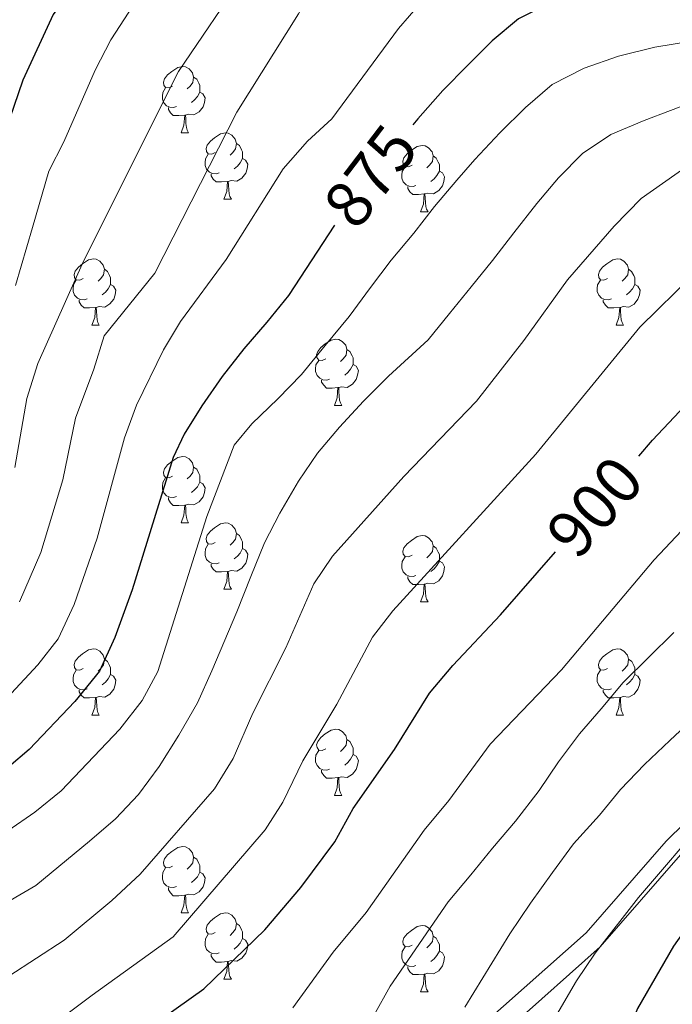
# Model space of a CAD drawing. Units: metres. Extents: x 667843 to 672370, y 739544 to 742623.
# Drawn here: x 668864 to 668962, y 740807 to 740956 of the extents above; entities that cross this region are included whole.
import ezdxf
from ezdxf.enums import TextEntityAlignment as Align

# ---------------------------------------------------------------- set-up
doc = ezdxf.new("R2010")
doc.units = ezdxf.units.M
doc.header["$MEASUREMENT"] = 0
doc.linetypes.add('DGN Style 3', pattern=[81.680074, 58.34291, -23.337164])
for name, color, linetype, lineweight in [('Carátula', 7, 'Continuous', 0), ('Elementos auxiliares', 7, 'Continuous', 0), ('Entidades rústicas y varios', 7, 'Continuous', 0), ('Relieve y altimetría', 7, 'Continuous', 0), ('Textos de rotulación', 7, 'Continuous', 0), ('Viales y ferrocarril', 7, 'Continuous', 0)]:
    doc.layers.add(name, color=color, linetype=linetype, lineweight=lineweight)
doc.styles.add('Style-ariali', font='ariali.shx', dxfattribs={"bigfont": 'arialibig.shx'})

msp = doc.modelspace()

# ---------------------------------------------------------------- linework, layer by layer
at = {"layer": 'Carátula', "color": 7, "linetype": 'Continuous', "lineweight": 0}
msp.add_3dface([(667916.167, 739543.677), (672369.8, 739653.849), (672296.352, 742622.951), (667842.718, 742512.779)], dxfattribs=at)
msp.add_3dface([(667916.167, 739543.677), (672369.8, 739653.849), (672296.352, 742622.951), (667842.718, 742512.779)], dxfattribs=at)
at = {"layer": 'Elementos auxiliares', "color": 250, "linetype": 'Continuous', "lineweight": 0}
msp.add_3dface([(668730.099, 742272.42), (672136.7, 742356.73), (672194.689, 740043.33), (668786.92, 739959.03)], dxfattribs=at)
at = {"layer": 'Entidades rústicas y varios', "color": 92, "linetype": 'Continuous', "lineweight": 0, "flags": 128}
for points in [[(668886.834, 740945.966), (668886.303, 740945.701), (668885.774, 740945.757), (668885.508, 740946.126), (668885.454, 740946.551), (668885.613, 740947.071), (668886.093, 740947.666), (668886.729, 740948.196), (668887.628, 740948.781), (668888.374, 740948.941), (668888.798, 740948.886), (668889.328, 740948.571), (668889.859, 740947.986), (668890.019, 740947.346), (668889.909, 740946.496), (668889.484, 740945.966), (668889.063, 740945.541)], [(668890.019, 740947.346), (668890.494, 740947.031), (668890.808, 740946.391), (668890.968, 740946.071), (668890.969, 740945.491), (668890.968, 740945.066), (668890.598, 740944.377), (668890.178, 740943.896), (668889.698, 740943.476)], [(668887.418, 740942.886), (668886.993, 740942.726), (668886.408, 740942.786), (668885.933, 740942.996), (668885.508, 740943.421), (668885.294, 740944.006), (668885.293, 740944.426), (668885.348, 740945.011), (668885.773, 740945.702)], [(668890.968, 740945.066), (668891.424, 740944.816), (668891.768, 740944.201), (668891.659, 740943.476), (668891.449, 740942.836), (668890.864, 740942.096), (668890.068, 740941.617), (668889.218, 740941.722), (668888.789, 740941.591)], [(668888.679, 740941.591), (668887.788, 740941.506), (668886.943, 740941.506), (668886.518, 740941.936), (668886.198, 740942.411), (668886.199, 740942.726)], [(668888.134, 740938.906), (668888.568, 740940.066), (668888.679, 740941.591), (668888.789, 740941.591), (668888.823, 740941.007), (668888.858, 740940.321), (668888.928, 740939.706), (668889.043, 740939.307), (668889.258, 740938.906)], [(668888.134, 740938.906), (668889.258, 740938.906)], [(668893.308, 740935.931), (668892.778, 740935.666), (668892.249, 740935.721), (668891.984, 740936.091), (668891.928, 740936.516), (668892.088, 740937.036), (668892.569, 740937.631), (668893.204, 740938.161), (668894.104, 740938.747), (668894.849, 740938.906), (668895.273, 740938.851), (668895.803, 740938.536), (668896.334, 740937.951), (668896.494, 740937.311), (668896.384, 740936.461), (668895.959, 740935.932), (668895.538, 740935.506)], [(668896.494, 740937.311), (668896.969, 740936.996), (668897.284, 740936.356), (668897.444, 740936.036), (668897.443, 740935.456), (668897.443, 740935.031), (668897.073, 740934.342), (668896.653, 740933.861), (668896.173, 740933.441)], [(668923.08, 740934.027), (668922.551, 740933.761), (668922.02, 740933.816), (668921.756, 740934.186), (668921.7, 740934.611), (668921.86, 740935.131), (668922.341, 740935.726), (668922.975, 740936.256), (668923.876, 740936.841), (668924.62, 740937.002), (668925.046, 740936.946), (668925.575, 740936.631), (668926.105, 740936.046), (668926.265, 740935.406), (668926.155, 740934.556), (668925.73, 740934.026), (668925.31, 740933.601)], [(668893.893, 740932.851), (668893.468, 740932.691), (668892.883, 740932.751), (668892.408, 740932.961), (668891.983, 740933.386), (668891.768, 740933.971), (668891.769, 740934.391), (668891.823, 740934.976), (668892.248, 740935.666)], [(668897.443, 740935.031), (668897.899, 740934.781), (668898.243, 740934.166), (668898.133, 740933.442), (668897.924, 740932.801), (668897.339, 740932.061), (668896.543, 740931.582), (668895.694, 740931.687), (668895.264, 740931.556)], [(668926.265, 740935.406), (668926.74, 740935.091), (668927.056, 740934.451), (668927.216, 740934.131), (668927.215, 740933.551), (668927.216, 740933.127), (668926.846, 740932.436), (668926.425, 740931.956), (668925.946, 740931.536)], [(668923.665, 740930.946), (668923.24, 740930.787), (668922.656, 740930.846), (668922.18, 740931.057), (668921.756, 740931.481), (668921.54, 740932.066), (668921.541, 740932.486), (668921.595, 740933.072), (668922.02, 740933.761)], [(668927.216, 740933.127), (668927.67, 740932.876), (668928.015, 740932.261), (668927.905, 740931.536), (668927.695, 740930.896), (668927.11, 740930.156), (668926.316, 740929.676), (668925.466, 740929.781), (668925.035, 740929.651)], [(668895.154, 740931.556), (668894.263, 740931.471), (668893.418, 740931.471), (668892.993, 740931.901), (668892.674, 740932.376), (668892.674, 740932.691)], [(668894.608, 740928.871), (668895.043, 740930.031), (668895.154, 740931.556), (668895.264, 740931.556), (668895.298, 740930.972), (668895.333, 740930.286), (668895.403, 740929.671), (668895.518, 740929.272), (668895.733, 740928.871)], [(668924.926, 740929.651), (668924.036, 740929.566), (668923.19, 740929.566), (668922.766, 740929.997), (668922.446, 740930.471), (668922.445, 740930.786)], [(668894.608, 740928.871), (668895.733, 740928.871)], [(668924.38, 740926.967), (668924.816, 740928.126), (668924.926, 740929.651), (668925.035, 740929.651), (668925.07, 740929.066), (668925.105, 740928.381), (668925.176, 740927.767), (668925.291, 740927.366), (668925.505, 740926.966)], [(668924.38, 740926.967), (668925.505, 740926.966)], [(668873.331, 740916.883), (668872.8, 740916.618), (668872.271, 740916.673), (668872.006, 740917.043), (668871.95, 740917.468), (668872.11, 740917.988), (668872.591, 740918.583), (668873.226, 740919.113), (668874.125, 740919.699), (668874.871, 740919.858), (668875.295, 740919.804), (668875.825, 740919.489), (668876.356, 740918.904), (668876.516, 740918.263), (668876.406, 740917.413), (668875.981, 740916.884), (668875.56, 740916.458)], [(668952.657, 740916.883), (668952.128, 740916.618), (668951.597, 740916.674), (668951.333, 740917.043), (668951.277, 740917.468), (668951.437, 740917.988), (668951.918, 740918.583), (668952.552, 740919.113), (668953.453, 740919.698), (668954.197, 740919.858), (668954.623, 740919.803), (668955.152, 740919.488), (668955.682, 740918.903), (668955.842, 740918.263), (668955.732, 740917.413), (668955.307, 740916.883), (668954.887, 740916.458)], [(668876.516, 740918.263), (668876.991, 740917.948), (668877.306, 740917.309), (668877.466, 740916.988), (668877.466, 740916.408), (668877.465, 740915.983), (668877.095, 740915.293), (668876.675, 740914.813), (668876.195, 740914.393)], [(668955.842, 740918.263), (668956.317, 740917.948), (668956.633, 740917.308), (668956.793, 740916.988), (668956.792, 740916.408), (668956.793, 740915.983), (668956.423, 740915.294), (668956.002, 740914.813), (668955.523, 740914.393)], [(668873.915, 740913.804), (668873.49, 740913.643), (668872.905, 740913.704), (668872.43, 740913.913), (668872.005, 740914.339), (668871.791, 740914.923), (668871.79, 740915.344), (668871.845, 740915.928), (668872.27, 740916.618)], [(668877.465, 740915.983), (668877.921, 740915.733), (668878.265, 740915.119), (668878.155, 740914.394), (668877.946, 740913.753), (668877.361, 740913.014), (668876.565, 740912.533), (668875.716, 740912.638), (668875.286, 740912.508)], [(668953.242, 740913.803), (668952.817, 740913.643), (668952.233, 740913.703), (668951.757, 740913.913), (668951.333, 740914.338), (668951.117, 740914.923), (668951.118, 740915.343), (668951.172, 740915.928), (668951.597, 740916.619)], [(668956.793, 740915.983), (668957.247, 740915.733), (668957.592, 740915.118), (668957.482, 740914.393), (668957.272, 740913.753), (668956.687, 740913.013), (668955.893, 740912.534), (668955.043, 740912.639), (668954.612, 740912.508)], [(668875.176, 740912.508), (668874.285, 740912.423), (668873.44, 740912.423), (668873.015, 740912.853), (668872.696, 740913.328), (668872.696, 740913.643)], [(668874.631, 740909.823), (668875.065, 740910.983), (668875.176, 740912.508), (668875.286, 740912.508), (668875.32, 740911.923), (668875.355, 740911.238), (668875.425, 740910.623), (668875.54, 740910.223), (668875.755, 740909.823)], [(668954.502, 740912.508), (668953.613, 740912.423), (668952.767, 740912.423), (668952.343, 740912.853), (668952.023, 740913.328), (668952.022, 740913.643)], [(668953.957, 740909.823), (668954.393, 740910.983), (668954.502, 740912.508), (668954.612, 740912.508), (668954.647, 740911.924), (668954.682, 740911.238), (668954.753, 740910.623), (668954.868, 740910.224), (668955.082, 740909.823)], [(668874.631, 740909.823), (668875.755, 740909.823)], [(668953.957, 740909.823), (668955.082, 740909.823)], [(668910.021, 740904.743), (668909.492, 740904.479), (668908.961, 740904.533), (668908.696, 740904.903), (668908.641, 740905.328), (668908.802, 740905.848), (668909.281, 740906.443), (668909.916, 740906.973), (668910.816, 740907.558), (668911.561, 740907.718), (668911.987, 740907.663), (668912.517, 740907.348), (668913.046, 740906.763), (668913.206, 740906.123), (668913.096, 740905.273), (668912.671, 740904.743), (668912.252, 740904.318)], [(668913.206, 740906.123), (668913.681, 740905.809), (668913.996, 740905.168), (668914.156, 740904.848), (668914.156, 740904.268), (668914.157, 740903.843), (668913.787, 740903.153), (668913.367, 740902.673), (668912.887, 740902.253)], [(668910.607, 740901.663), (668910.182, 740901.503), (668909.597, 740901.563), (668909.121, 740901.774), (668908.697, 740902.198), (668908.481, 740902.783), (668908.481, 740903.203), (668908.536, 740903.788), (668908.962, 740904.478)], [(668914.157, 740903.843), (668914.611, 740903.593), (668914.956, 740902.978), (668914.846, 740902.253), (668914.636, 740901.613), (668914.051, 740900.873), (668913.257, 740900.393), (668912.406, 740900.498), (668911.976, 740900.368)], [(668911.866, 740900.368), (668910.976, 740900.283), (668910.132, 740900.283), (668909.707, 740900.713), (668909.386, 740901.188), (668909.386, 740901.503)], [(668911.321, 740897.683), (668911.757, 740898.843), (668911.866, 740900.368), (668911.976, 740900.368), (668912.012, 740899.783), (668912.047, 740899.098), (668912.117, 740898.484), (668912.232, 740898.083), (668912.447, 740897.684)], [(668911.321, 740897.683), (668912.447, 740897.684)], [(668886.834, 740886.974), (668886.303, 740886.709), (668885.774, 740886.765), (668885.508, 740887.134), (668885.454, 740887.559), (668885.613, 740888.079), (668886.093, 740888.674), (668886.728, 740889.204), (668887.628, 740889.789), (668888.374, 740889.949), (668888.798, 740889.894), (668889.328, 740889.579), (668889.859, 740888.994), (668890.019, 740888.354), (668889.908, 740887.504), (668889.483, 740886.974), (668889.064, 740886.549)], [(668890.019, 740888.354), (668890.493, 740888.039), (668890.808, 740887.399), (668890.968, 740887.079), (668890.969, 740886.499), (668890.968, 740886.074), (668890.598, 740885.384), (668890.179, 740884.904), (668889.698, 740884.484)], [(668887.418, 740883.894), (668886.994, 740883.734), (668886.408, 740883.794), (668885.934, 740884.004), (668885.508, 740884.429), (668885.294, 740885.014), (668885.293, 740885.434), (668885.349, 740886.019), (668885.773, 740886.71)], [(668890.968, 740886.074), (668891.424, 740885.824), (668891.769, 740885.209), (668891.659, 740884.484), (668891.448, 740883.844), (668890.864, 740883.104), (668890.068, 740882.625), (668889.218, 740882.73), (668888.788, 740882.599)], [(668888.678, 740882.599), (668887.788, 740882.514), (668886.943, 740882.514), (668886.518, 740882.944), (668886.198, 740883.419), (668886.199, 740883.734)], [(668888.134, 740879.914), (668888.568, 740881.074), (668888.678, 740882.599), (668888.788, 740882.599), (668888.823, 740882.015), (668888.859, 740881.329), (668888.928, 740880.714), (668889.043, 740880.314), (668889.258, 740879.914)], [(668888.134, 740879.914), (668889.258, 740879.914)], [(668893.309, 740876.939), (668892.778, 740876.674), (668892.249, 740876.73), (668891.983, 740877.099), (668891.928, 740877.524), (668892.088, 740878.044), (668892.569, 740878.639), (668893.204, 740879.169), (668894.103, 740879.754), (668894.849, 740879.914), (668895.273, 740879.859), (668895.803, 740879.544), (668896.334, 740878.959), (668896.494, 740878.319), (668896.384, 740877.469), (668895.959, 740876.939), (668895.538, 740876.514)], [(668896.494, 740878.319), (668896.969, 740878.004), (668897.284, 740877.364), (668897.443, 740877.044), (668897.444, 740876.464), (668897.443, 740876.039), (668897.073, 740875.35), (668896.653, 740874.869), (668896.173, 740874.449)], [(668893.893, 740873.859), (668893.468, 740873.699), (668892.883, 740873.759), (668892.408, 740873.969), (668891.983, 740874.394), (668891.769, 740874.979), (668891.768, 740875.399), (668891.823, 740875.984), (668892.248, 740876.675)], [(668923.08, 740875.035), (668922.55, 740874.769), (668922.02, 740874.824), (668921.756, 740875.194), (668921.7, 740875.619), (668921.86, 740876.139), (668922.341, 740876.734), (668922.976, 740877.264), (668923.876, 740877.849), (668924.62, 740878.01), (668925.045, 740877.954), (668925.575, 740877.639), (668926.105, 740877.054), (668926.266, 740876.414), (668926.156, 740875.564), (668925.731, 740875.034), (668925.31, 740874.61)], [(668897.443, 740876.039), (668897.899, 740875.789), (668898.243, 740875.174), (668898.134, 740874.45), (668897.924, 740873.809), (668897.339, 740873.069), (668896.543, 740872.59), (668895.694, 740872.695), (668895.264, 740872.564)], [(668926.266, 740876.414), (668926.741, 740876.099), (668927.056, 740875.459), (668927.216, 740875.139), (668927.215, 740874.559), (668927.216, 740874.135), (668926.846, 740873.444), (668926.425, 740872.964), (668925.945, 740872.544)], [(668895.154, 740872.564), (668894.263, 740872.479), (668893.418, 740872.479), (668892.993, 740872.909), (668892.674, 740873.384), (668892.674, 740873.699)], [(668923.665, 740871.954), (668923.24, 740871.795), (668922.656, 740871.854), (668922.18, 740872.064), (668921.756, 740872.489), (668921.54, 740873.074), (668921.541, 740873.494), (668921.595, 740874.08), (668922.02, 740874.769)], [(668927.216, 740874.135), (668927.671, 740873.884), (668928.015, 740873.269), (668927.905, 740872.544), (668927.696, 740871.904), (668927.11, 740871.164), (668926.316, 740870.684), (668925.466, 740870.789), (668925.036, 740870.66)], [(668894.609, 740869.879), (668895.043, 740871.039), (668895.154, 740872.564), (668895.264, 740872.564), (668895.298, 740871.98), (668895.333, 740871.294), (668895.403, 740870.679), (668895.518, 740870.28), (668895.733, 740869.879)], [(668924.926, 740870.659), (668924.036, 740870.574), (668923.19, 740870.574), (668922.766, 740871.005), (668922.446, 740871.479), (668922.445, 740871.794)], [(668924.38, 740867.975), (668924.815, 740869.134), (668924.926, 740870.659), (668925.036, 740870.66), (668925.07, 740870.074), (668925.105, 740869.389), (668925.175, 740868.775), (668925.29, 740868.374), (668925.505, 740867.974)], [(668894.609, 740869.879), (668895.733, 740869.879)], [(668924.38, 740867.975), (668925.505, 740867.974)], [(668873.331, 740857.891), (668872.8, 740857.626), (668872.271, 740857.681), (668872.005, 740858.051), (668871.951, 740858.476), (668872.11, 740858.996), (668872.591, 740859.591), (668873.226, 740860.121), (668874.125, 740860.707), (668874.871, 740860.866), (668875.295, 740860.812), (668875.825, 740860.497), (668876.356, 740859.911), (668876.516, 740859.271), (668876.406, 740858.421), (668875.981, 740857.892), (668875.56, 740857.466)], [(668952.657, 740857.891), (668952.127, 740857.627), (668951.597, 740857.682), (668951.333, 740858.051), (668951.277, 740858.476), (668951.437, 740858.996), (668951.918, 740859.591), (668952.553, 740860.121), (668953.453, 740860.706), (668954.197, 740860.866), (668954.622, 740860.811), (668955.152, 740860.496), (668955.682, 740859.911), (668955.843, 740859.271), (668955.733, 740858.421), (668955.308, 740857.891), (668954.887, 740857.466)], [(668876.516, 740859.271), (668876.991, 740858.956), (668877.305, 740858.316), (668877.465, 740857.996), (668877.466, 740857.416), (668877.465, 740856.991), (668877.095, 740856.302), (668876.675, 740855.821), (668876.195, 740855.401)], [(668955.843, 740859.271), (668956.318, 740858.956), (668956.633, 740858.316), (668956.793, 740857.996), (668956.792, 740857.416), (668956.793, 740856.991), (668956.422, 740856.301), (668956.002, 740855.821), (668955.522, 740855.401)], [(668873.915, 740854.812), (668873.49, 740854.651), (668872.905, 740854.712), (668872.43, 740854.921), (668872.005, 740855.346), (668871.791, 740855.931), (668871.79, 740856.351), (668871.845, 740856.936), (668872.27, 740857.626)], [(668953.242, 740854.811), (668952.817, 740854.651), (668952.233, 740854.711), (668951.757, 740854.921), (668951.333, 740855.346), (668951.117, 740855.931), (668951.118, 740856.351), (668951.172, 740856.936), (668951.597, 740857.627)], [(668877.465, 740856.991), (668877.921, 740856.741), (668878.265, 740856.127), (668878.156, 740855.402), (668877.946, 740854.761), (668877.361, 740854.022), (668876.565, 740853.541), (668875.715, 740853.646), (668875.286, 740853.516)], [(668956.793, 740856.991), (668957.248, 740856.741), (668957.592, 740856.126), (668957.482, 740855.401), (668957.273, 740854.761), (668956.687, 740854.021), (668955.893, 740853.542), (668955.043, 740853.647), (668954.613, 740853.516)], [(668875.176, 740853.516), (668874.285, 740853.431), (668873.44, 740853.431), (668873.015, 740853.861), (668872.695, 740854.336), (668872.696, 740854.651)], [(668954.503, 740853.516), (668953.613, 740853.431), (668952.767, 740853.431), (668952.343, 740853.861), (668952.023, 740854.336), (668952.022, 740854.651)], [(668874.631, 740850.831), (668875.065, 740851.991), (668875.176, 740853.516), (668875.286, 740853.516), (668875.32, 740852.931), (668875.355, 740852.246), (668875.425, 740851.631), (668875.54, 740851.232), (668875.755, 740850.831)], [(668953.957, 740850.831), (668954.392, 740851.991), (668954.503, 740853.516), (668954.613, 740853.516), (668954.647, 740852.932), (668954.682, 740852.246), (668954.752, 740851.631), (668954.867, 740851.231), (668955.082, 740850.832)], [(668874.631, 740850.831), (668875.755, 740850.831)], [(668953.957, 740850.831), (668955.082, 740850.832)], [(668910.021, 740845.751), (668909.492, 740845.487), (668908.961, 740845.541), (668908.697, 740845.911), (668908.641, 740846.336), (668908.802, 740846.856), (668909.281, 740847.451), (668909.916, 740847.981), (668910.817, 740848.566), (668911.561, 740848.726), (668911.987, 740848.671), (668912.517, 740848.356), (668913.046, 740847.771), (668913.206, 740847.131), (668913.096, 740846.281), (668912.671, 740845.751), (668912.251, 740845.326)], [(668913.206, 740847.131), (668913.681, 740846.817), (668913.996, 740846.176), (668914.156, 740845.856), (668914.156, 740845.276), (668914.157, 740844.851), (668913.787, 740844.161), (668913.366, 740843.681), (668912.887, 740843.261)], [(668910.607, 740842.671), (668910.181, 740842.511), (668909.597, 740842.571), (668909.121, 740842.782), (668908.697, 740843.206), (668908.481, 740843.791), (668908.482, 740844.211), (668908.536, 740844.796), (668908.961, 740845.486)], [(668914.157, 740844.851), (668914.611, 740844.601), (668914.956, 740843.986), (668914.846, 740843.261), (668914.636, 740842.621), (668914.051, 740841.881), (668913.257, 740841.401), (668912.406, 740841.506), (668911.976, 740841.376)], [(668911.866, 740841.376), (668910.977, 740841.291), (668910.132, 740841.291), (668909.707, 740841.721), (668909.386, 740842.196), (668909.386, 740842.511)], [(668911.321, 740838.691), (668911.757, 740839.851), (668911.866, 740841.376), (668911.976, 740841.376), (668912.011, 740840.791), (668912.046, 740840.106), (668912.117, 740839.492), (668912.232, 740839.091), (668912.447, 740838.692)], [(668911.321, 740838.691), (668912.447, 740838.692)], [(668886.834, 740827.982), (668886.303, 740827.718), (668885.773, 740827.773), (668885.508, 740828.142), (668885.454, 740828.567), (668885.614, 740829.087), (668886.093, 740829.682), (668886.728, 740830.212), (668887.628, 740830.797), (668888.373, 740830.957), (668888.798, 740830.902), (668889.328, 740830.587), (668889.859, 740830.002), (668890.018, 740829.362), (668889.908, 740828.512), (668889.483, 740827.982), (668889.064, 740827.557)], [(668890.018, 740829.362), (668890.493, 740829.048), (668890.808, 740828.407), (668890.968, 740828.087), (668890.969, 740827.507), (668890.968, 740827.082), (668890.598, 740826.392), (668890.179, 740825.912), (668889.698, 740825.492)], [(668887.418, 740824.902), (668886.994, 740824.742), (668886.408, 740824.802), (668885.934, 740825.013), (668885.508, 740825.437), (668885.294, 740826.022), (668885.293, 740826.442), (668885.349, 740827.027), (668885.774, 740827.718)], [(668890.968, 740827.082), (668891.423, 740826.832), (668891.769, 740826.217), (668891.659, 740825.492), (668891.448, 740824.852), (668890.864, 740824.112), (668890.068, 740823.632), (668889.218, 740823.738), (668888.788, 740823.607)], [(668888.678, 740823.607), (668887.788, 740823.522), (668886.943, 740823.522), (668886.518, 740823.952), (668886.198, 740824.427), (668886.199, 740824.742)], [(668888.134, 740820.922), (668888.568, 740822.082), (668888.678, 740823.607), (668888.788, 740823.607), (668888.824, 740823.023), (668888.859, 740822.337), (668888.928, 740821.722), (668889.043, 740821.322), (668889.258, 740820.923)], [(668888.134, 740820.922), (668889.258, 740820.923)], [(668893.309, 740817.947), (668892.778, 740817.682), (668892.249, 740817.738), (668891.983, 740818.107), (668891.929, 740818.532), (668892.088, 740819.052), (668892.568, 740819.647), (668893.204, 740820.177), (668894.103, 740820.762), (668894.849, 740820.922), (668895.273, 740820.867), (668895.803, 740820.552), (668896.334, 740819.967), (668896.494, 740819.327), (668896.384, 740818.477), (668895.959, 740817.947), (668895.538, 740817.522)], [(668896.494, 740819.327), (668896.969, 740819.012), (668897.283, 740818.372), (668897.443, 740818.052), (668897.444, 740817.472), (668897.443, 740817.047), (668897.073, 740816.358), (668896.653, 740815.877), (668896.173, 740815.457)], [(668923.08, 740816.043), (668922.55, 740815.777), (668922.021, 740815.832), (668921.756, 740816.202), (668921.7, 740816.628), (668921.86, 740817.147), (668922.341, 740817.742), (668922.976, 740818.273), (668923.876, 740818.857), (668924.621, 740819.018), (668925.045, 740818.962), (668925.575, 740818.647), (668926.105, 740818.062), (668926.266, 740817.422), (668926.156, 740816.572), (668925.731, 740816.042), (668925.31, 740815.618)], [(668893.893, 740814.867), (668893.468, 740814.707), (668892.883, 740814.767), (668892.408, 740814.977), (668891.983, 740815.402), (668891.769, 740815.987), (668891.768, 740816.407), (668891.824, 740816.992), (668892.248, 740817.683)], [(668897.443, 740817.047), (668897.899, 740816.797), (668898.244, 740816.182), (668898.134, 740815.457), (668897.924, 740814.817), (668897.339, 740814.077), (668896.543, 740813.598), (668895.693, 740813.703), (668895.264, 740813.572)], [(668926.266, 740817.422), (668926.741, 740817.107), (668927.056, 740816.467), (668927.216, 740816.147), (668927.215, 740815.567), (668927.215, 740815.143), (668926.845, 740814.452), (668926.425, 740813.972), (668925.945, 740813.552)], [(668923.665, 740812.962), (668923.24, 740812.803), (668922.655, 740812.862), (668922.18, 740813.072), (668921.755, 740813.497), (668921.54, 740814.082), (668921.541, 740814.502), (668921.595, 740815.088), (668922.02, 740815.777)], [(668895.153, 740813.572), (668894.263, 740813.487), (668893.418, 740813.487), (668892.993, 740813.917), (668892.673, 740814.392), (668892.674, 740814.707)], [(668927.215, 740815.143), (668927.671, 740814.892), (668928.015, 740814.277), (668927.905, 740813.552), (668927.696, 740812.912), (668927.111, 740812.172), (668926.316, 740811.692), (668925.466, 740811.797), (668925.036, 740811.668)], [(668894.609, 740810.887), (668895.043, 740812.047), (668895.153, 740813.572), (668895.264, 740813.572), (668895.298, 740812.988), (668895.333, 740812.302), (668895.403, 740811.687), (668895.518, 740811.288), (668895.733, 740810.887)], [(668924.926, 740811.667), (668924.036, 740811.582), (668923.19, 740811.582), (668922.765, 740812.013), (668922.446, 740812.487), (668922.446, 740812.802)], [(668924.38, 740808.983), (668924.815, 740810.142), (668924.926, 740811.667), (668925.036, 740811.668), (668925.07, 740811.082), (668925.105, 740810.397), (668925.175, 740809.782), (668925.29, 740809.382), (668925.505, 740808.982)], [(668894.609, 740810.887), (668895.733, 740810.887)], [(668924.38, 740808.983), (668925.505, 740808.982)]]:
    msp.add_lwpolyline(points, dxfattribs=at)
at = {"layer": 'Relieve y altimetría', "color": 30, "linetype": 'Continuous', "lineweight": 0, "flags": 128}
for points, elevation in [([(669037.344, 740988.157), (669030.776, 740987.062), (669014.698, 740986.017), (669009.086, 740985.946), (668972.093, 740988.448), (668952.226, 740990.772), (668941.611, 740991.608), (668930.811, 740991.149), (668925.846, 740990.561), (668915.215, 740988.435), (668911.594, 740987.318), (668907.144, 740985.035), (668902.421, 740981.674), (668893.766, 740974.272), (668890.315, 740970.649), (668880.24, 740957.161), (668877.508, 740952.973), (668875.121, 740948.402), (668870.399, 740937.546), (668868.089, 740933.107), (668865.624, 740924.572), (668863.054, 740915.836)], 855), ([(668947.728, 740985.591), (668942.317, 740985.658), (668930.872, 740984.847), (668923.742, 740983.203), (668919.042, 740981.503), (668914.24, 740978.855), (668909.2, 740975.024), (668901.313, 740967.583), (668897.864, 740963.175), (668887.751, 740948.195), (668873.337, 740919.482), (668866.462, 740904.031), (668864.78, 740898.726), (668862.962, 740888.274)], 860), ([(668959.394, 740978.933), (668945.999, 740979.376), (668934.781, 740978.712), (668929.198, 740977.656), (668924.478, 740976.011), (668919.71, 740973.499), (668915.327, 740969.87), (668911.677, 740966.091), (668908.469, 740961.508), (668905.91, 740956.89), (668896.548, 740942.009), (668884.136, 740917.673), (668876.5, 740908.206), (668874.945, 740903.152), (668872.16, 740895.747), (668870.233, 740886.428), (668866.881, 740875.434), (668863.68, 740867.968)], 865), ([(668924.368, 740958.489), (668921.011, 740954.674), (668910.93, 740941.021), (668907.252, 740937.621), (668903.578, 740933.464), (668894.974, 740919.764), (668888.024, 740910.38), (668885.446, 740906.095), (668881.399, 740897.705), (668879.541, 740892.769), (668875.434, 740877.583), (668871.954, 740867.549), (668869.532, 740862.395), (668866.469, 740858.443), (668860.343, 740851.926)], 870), ([(668965.093, 740952.72), (668959.846, 740951.87), (668954.323, 740950.515), (668949.114, 740948.677), (668944.291, 740946.194), (668940.228, 740942.749), (668936.345, 740938.882), (668932.6, 740934.887), (668929.845, 740931.721), (668926.495, 740927.741), (668923.343, 740923.735), (668919.897, 740919.621), (668916.781, 740915.517), (668913.543, 740911.145), (668909.944, 740906.728), (668906.345, 740902.343), (668902.784, 740898.686), (668898.834, 740894.882), (668896.149, 740891.653), (668892.048, 740880.892), (668884.589, 740857.446), (668882.244, 740853.03), (668878.868, 740848.717), (668869.97, 740839.388), (668866.01, 740836.173), (668861.884, 740833.349)], 880), ([(668966.173, 740943.78), (668958.204, 740940.754), (668953.17, 740938.658), (668948.887, 740935.799), (668945.261, 740932.107), (668941.941, 740928.193), (668938.507, 740923.782), (668935.263, 740919.576), (668932.012, 740915.599), (668928.761, 740911.589), (668925.509, 740907.581), (668919.541, 740902.12), (668915.756, 740898.323), (668912.107, 740894.365), (668908.753, 740890.451), (668905.906, 740886.225), (668903.048, 740881.373), (668900.772, 740876.872), (668898.681, 740871.783), (668896.567, 740866.463), (668892.8, 740857.555), (668890.603, 740852.695), (668887.779, 740847.81), (668884.786, 740843.052), (668881.675, 740838.818), (668878.182, 740835.128), (668874.281, 740831.789), (668866.149, 740825.063), (668854.075, 740818.029)], 885), ([(669092.292, 740939.701), (669074.142, 740935.503), (669053.169, 740932.317), (669041.278, 740930.933), (669036.286, 740930.668), (669006.425, 740930.61), (668996.434, 740930.194), (668991.452, 740929.667), (668987.498, 740928.927), (668982.704, 740927.468), (668973.448, 740922.862), (668969.662, 740920.499), (668965.662, 740917.493), (668957.559, 740909.494), (668941.81, 740890.301), (668920.15, 740866.601), (668917.119, 740862.623), (668911.721, 740852.48), (668906.563, 740843.914), (668903.532, 740837.672), (668900.842, 740833.458), (668886.953, 740817.291), (668874.68, 740808.491), (668866.668, 740802.466)], 895), ([(668966.559, 740935.155), (668957.749, 740928.966), (668953.688, 740924.803), (668946.628, 740916.693), (668939.983, 740907.473), (668932.844, 740898.302), (668921.852, 740886.944), (668911.022, 740874.856), (668908.223, 740870.713), (668903.959, 740860.995), (668898.976, 740851.119), (668895.993, 740844.284), (668893.193, 740839.698), (668881.922, 740826.757), (668877.648, 740822.777), (668870.415, 740816.777), (668857.832, 740808.607)], 890), ([(668905.035, 740806.554), (668911.14, 740814.993), (668916.144, 740820.982), (668924.892, 740833.433), (668928.626, 740837.939), (668934.914, 740846.445), (668945.707, 740857.673), (668959.746, 740874.299), (668967.998, 740883.107), (668972.86, 740887.557), (668981.12, 740894.28), (668985.651, 740897.328), (668991.846, 740900.926), (668996.271, 740903.392), (669000.945, 740905.165), (669007.397, 740907.283), (669012.488, 740908.385), (669027.008, 740910.53), (669040.584, 740911.197), (669072.86, 740915.305), (669103.464, 740920.67)], 905), ([(669084.546, 740882.751), (669068.406, 740879.3), (669053.174, 740875.581), (669047.798, 740874.726), (669036.277, 740874.176), (669030.366, 740873.499), (669020.441, 740871.445), (669015.226, 740869.933), (669004.431, 740865.707), (668996.6, 740861.203), (668982.961, 740851.267), (668967.902, 740835.551), (668957.336, 740823.23), (668950.783, 740814.814), (668947.986, 740810.667), (668942.501, 740801.323)], 920), ([(668962.688, 740863.343), (668958.933, 740859.58), (668955.051, 740855.744), (668951.697, 740851.797), (668948.407, 740847.985), (668945.262, 740843.782), (668942.32, 740839.455), (668938.73, 740834.773), (668935.251, 740830.689), (668931.968, 740826.68), (668928.554, 740822.598), (668919.785, 740809.815), (668917.274, 740805.404)], 910), ([(668965.99, 740850.618), (668962.1, 740846.981), (668958.274, 740843.347), (668954.651, 740839.589), (668951.428, 740835.713), (668947.499, 740831.348), (668944.358, 740827.013), (668941.03, 740822.408), (668937.901, 740817.744), (668931.049, 740806.679)], 915)]:
    msp.add_lwpolyline(points, dxfattribs=dict(at, elevation=elevation))
at = {"layer": 'Relieve y altimetría', "color": 30, "linetype": 'Continuous', "lineweight": 30, "flags": 128}
for points, elevation in [([(668879.565, 740970.373), (668875.672, 740966.213), (668868.758, 740956.795), (668864.173, 740946.868), (668859.457, 740933.13), (668856.572, 740922.394), (668853.786, 740913.817), (668848.709, 740901.276), (668846.215, 740893.731), (668843.584, 740889.043), (668841.248, 740883.429), (668838.075, 740879.562), (668833.63, 740875.865), (668824.068, 740871.568), (668819.24, 740870.341), (668811.249, 740870.401), (668806.266, 740870.87), (668803.41, 740871.572), (668793.703, 740875.212), (668789.247, 740877.463), (668770.001, 740890.363), (668763.954, 740894.071)], 850), ([(669080.343, 740968.532), (669073.981, 740965.63), (669069.252, 740964.005), (669053.404, 740959.513), (669046.82, 740958.246), (669041.846, 740957.741), (669021.672, 740956.735), (669010.397, 740957.531), (668980.846, 740961.523), (668961.76, 740961.009), (668947.571, 740959.674), (668943.72, 740958.431), (668939.188, 740956.122), (668935.186, 740952.811), (668931.529, 740949.117), (668927.743, 740945.286), (668923.973, 740941.028), (668923.197, 740940.096)], 875), ([(668957.383, 740890.002), (668959.48, 740892.407), (668965.209, 740898.525), (668973.577, 740906.021), (668977.655, 740908.919), (668984.703, 740913.006), (668989.487, 740915.43), (668994.236, 740916.993), (669001.935, 740918.754), (669024.244, 740920.588), (669041.142, 740921.088), (669054.405, 740922.74), (669075.962, 740925.838), (669100.951, 740930.978)], 900), ([(668911.363, 740924.959), (668904.366, 740914.297), (668901.116, 740910.255), (668897.603, 740906.237), (668894.326, 740902.029), (668891.286, 740897.631), (668888.574, 740893.345), (668886.922, 740889.79), (668880.708, 740869.794), (668878.087, 740862.582), (668875.77, 740857.503), (668872.061, 740852.884), (668865.157, 740845.657), (668862.055, 740843.03)], 875), ([(668766.696, 740782.412), (668773.59, 740782.392), (668779.099, 740781.303), (668784.57, 740779.516), (668811.405, 740772.276), (668817.281, 740771.977), (668827.684, 740773.216), (668838.464, 740776.119), (668843.429, 740777.772), (668847.981, 740779.838), (668866.552, 740790.473), (668870.695, 740793.29), (668880.941, 740801.88), (668891.547, 740809.453), (668900.788, 740818.363), (668906.226, 740824.76), (668911.398, 740831.662), (668914.149, 740836.708), (668920.405, 740845.624), (668925.747, 740854.134), (668929.263, 740858.335), (668936.481, 740866.011), (668944.776, 740875.532)], 900), ([(668974.609, 740831.185), (668973.723, 740830.38), (668970.301, 740826.728), (668962.674, 740815.866), (668957.179, 740806.466), (668953.193, 740796.596), (668949.793, 740786.011), (668946.184, 740777.806), (668940.122, 740768.585), (668928.465, 740757.212), (668925.342, 740753.307), (668922.474, 740748.751), (668920.62, 740744.11), (668920.034, 740738.825), (668920.638, 740732.098), (668923.427, 740722.276), (668925.789, 740717.313), (668936.342, 740698.655), (668943.475, 740684.512), (668947.283, 740673.722), (668951.346, 740657.701), (668954.222, 740635.426)], 925)]:
    msp.add_lwpolyline(points, dxfattribs=dict(at, elevation=elevation))
at = {"layer": 'Viales y ferrocarril', "color": 250, "linetype": 'Continuous', "lineweight": 0}
msp.add_polyline3d([(668766.394, 740794.693, 894.889), (668776.564, 740791.832, 895.757), (668795.529, 740786.587, 895.773), (668814.74, 740780.747, 896.399), (668826.833, 740778.682, 897.637), (668850.431, 740775.141, 902.197), (668866.359, 740774.256, 905.515), (668878.158, 740776.617, 906.734), (668893.202, 740781.042, 908.534), (668914.322, 740792.237, 911.564), (668933.79, 740804.038, 916.504), (668949.423, 740817.906, 918.817), (668961.518, 740831.772, 919.053), (668975.886, 740845.831, 920.059), (668992.405, 740857.632, 920.193), (669017.477, 740867.368, 921.131), (669042.55, 740872.975, 920.564), (669066.442, 740873.859, 922.548), (669095.349, 740872.679, 925.604)], dxfattribs=at)
at = {"layer": 'Viales y ferrocarril', "color": 250, "linetype": 'DGN Style 3', "lineweight": 0}
msp.add_polyline3d([(668766.472, 740791.555, 896.193), (668775.757, 740788.942, 897.052), (668794.693, 740783.707, 897.082), (668814.048, 740777.822, 897.63), (668826.359, 740775.72, 898.878), (668850.125, 740772.153, 903.147), (668866.574, 740771.239, 906.217), (668878.878, 740773.7, 907.482), (668894.34, 740778.249, 909.368), (668915.803, 740789.628, 912.703), (668935.578, 740801.613, 917.644), (668951.558, 740815.788, 920.007), (668963.7, 740829.711, 920.404), (668977.818, 740843.524, 921.535), (668993.842, 740854.972, 921.591), (669018.352, 740864.491, 922.231), (669042.936, 740869.986, 921.693), (669066.436, 740870.858, 924.076), (669095.155, 740869.684, 927.025)], dxfattribs=at)

# ---------------------------------------------------------------- texts
at = {"layer": 'Textos de rotulación', "color": 27, "linetype": 'Continuous', "lineweight": 0, "style": 'Style-ariali'}
for s, rotation, p in [('875', 52.6806, (668916.783, 740932.349, 875)), ('900', 48.93539, (668950.729, 740882.364, 900))]:
    msp.add_text(s, height=7, rotation=rotation, dxfattribs=at).set_placement(p, align=Align.MIDDLE_CENTER)

doc.saveas('drawing.dxf')
